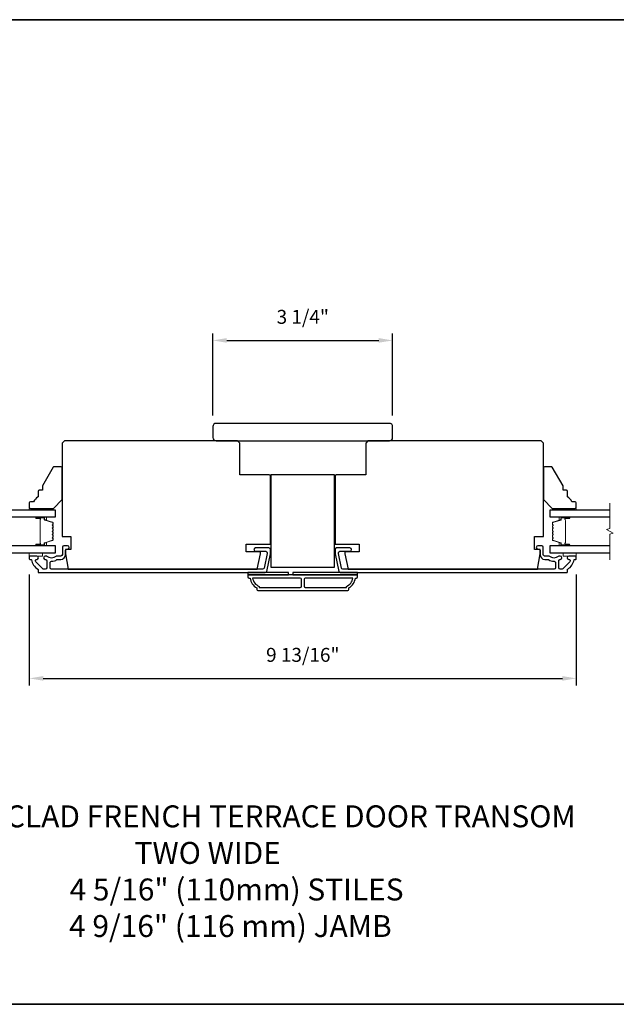
# Model space of a CAD drawing. Extents: x -10636 to -10138, y 1443 to 1540.
# Drawn here: x -10602 to -10591, y 1520 to 1538 of the extents above; entities that cross this region are included whole.
import ezdxf

# ---------------------------------------------------------------- set-up
doc = ezdxf.new("R2010")
doc.units = 0
doc.header["$LTSCALE"] = 250
doc.header["$MEASUREMENT"] = 0
doc.header["$PDMODE"] = 3
doc.header["$PDSIZE"] = -2
doc.layers.get('DEFPOINTS').update_dxf_attribs({"color": 2, "linetype": 'CONTINUOUS'})
for name, color, linetype, lineweight in [('2', 2, 'CONTINUOUS', 25), ('6', 6, 'CONTINUOUS', 5), ('8', 7, 'CONTINUOUS', 35), ('Break Line (ANSI)', 7, 'CONTINUOUS', 15), ('Butal', 9, 'CONTINUOUS', 15), ('Spacer Bar', 1, 'CONTINUOUS', 9), ('Symbol (ISO)', 7, 'CONTINUOUS', 15), ('Visible (ANSI)', 7, 'CONTINUOUS', 25)]:
    doc.layers.add(name, color=color, linetype=linetype, lineweight=lineweight)
doc.layers.add('3', color=3, linetype='CONTINUOUS')
doc.layers.add('Glass', color=6, linetype='CONTINUOUS')
doc.styles.add('ROMANS', font='romans')
doc.styles.add('style1', font='arial.ttf')
doc.dimstyles.new('LWDEC$0', dxfattribs={"dimscale": 0.125, "dimtxt": 2.5, "dimasz": 1, "dimexe": 1.25, "dimexo": 3, "dimgap": 2, "dimtad": 1, "dimtoh": 1, "dimdec": 4, "dimzin": 11, "dimdsep": 46, "dimlunit": 5, "dimtxsty": 'ROMANS', "dimcen": 0, "dimdle": 1.5, "dimazin": 0, "dimtfac": 1, "dimtdec": 4, "dimtix": 1, "dimtmove": 0, "dimatfit": 3, "dimfxl": 0, "dimfrac": 2, "dimtzin": 0, "dimarcsym": 0})

# ---------------------------------------------------------------- blocks, each defined once
blk = doc.blocks.new('*D282')
at = {"layer": '2', "color": 0, "linetype": 'ByBlock', "lineweight": -2}
for p, q in [((-10601.879, 1527.565), (-10601.879, 1525.575)), ((-10592.056, 1527.565), (-10592.056, 1525.575)), ((-10601.629, 1525.7), (-10592.306, 1525.7))]:
    blk.add_line(p, q, dxfattribs=at)
at = {"layer": '2', "color": 0}
for points in [[(-10601.629, 1525.741), (-10601.629, 1525.658), (-10601.879, 1525.7)], [(-10592.306, 1525.741), (-10592.306, 1525.658), (-10592.056, 1525.7)]]:
    blk.add_solid(points, dxfattribs=at)
at = {"layer": 'DEFPOINTS', "color": 0}
for p in [(-10601.879, 1527.865), (-10592.056, 1527.865), (-10592.056, 1525.7)]:
    blk.add_point(p, dxfattribs=at)
at = {"layer": '2', "color": 0, "insert": (-10596.967, 1526.09), "char_height": 0.25, "attachment_point": 5, "style": 'ROMANS'}
blk.add_mtext('9 13/16"', dxfattribs=at)
blk = doc.blocks.new('*D283')
at = {"layer": '2', "color": 0, "linetype": 'ByBlock', "lineweight": -2}
for p, q in [((-10598.582, 1530.419), (-10598.582, 1531.89)), ((-10595.353, 1530.419), (-10595.353, 1531.89)), ((-10598.332, 1531.765), (-10595.603, 1531.765))]:
    blk.add_line(p, q, dxfattribs=at)
at = {"layer": '2', "color": 0}
for points in [[(-10598.332, 1531.807), (-10598.332, 1531.724), (-10598.582, 1531.765)], [(-10595.603, 1531.807), (-10595.603, 1531.724), (-10595.353, 1531.765)]]:
    blk.add_solid(points, dxfattribs=at)
at = {"layer": 'DEFPOINTS', "color": 0}
for p in [(-10595.353, 1531.765), (-10598.582, 1530.119), (-10595.353, 1530.119)]:
    blk.add_point(p, dxfattribs=at)
at = {"layer": '2', "color": 0, "insert": (-10596.967, 1532.156), "char_height": 0.25, "attachment_point": 5, "style": 'ROMANS'}
blk.add_mtext('3 1/4"', dxfattribs=at)

msp = doc.modelspace()

# ---------------------------------------------------------------- linework, layer by layer
at = {"layer": '3'}
for points in [[(-10601.7434, 1527.89485), (-10601.86899, 1527.89485, 0.41421356), (-10601.87883, 1527.88501), (-10601.87883, 1527.84564, 0.41421356), (-10601.86899, 1527.8358), (-10601.84825, 1527.8358, -0.36899974), (-10601.83853, 1527.82749, 0.22269763), (-10601.72615, 1527.66147, -0.26422474), (-10601.72135, 1527.65301), (-10601.72135, 1527.60942, 0.41421356), (-10601.71151, 1527.59958), (-10597.63999, 1527.59958, 0.35411854), (-10597.61495, 1527.61985), (-10597.54813, 1527.93422), (-10597.54813, 1528.01493, 0.41421356), (-10597.57372, 1528.04052), (-10597.81395, 1528.04052, 1), (-10597.81395, 1527.98146), (-10597.63278, 1527.98146, -0.41421356), (-10597.60719, 1527.95587), (-10597.60719, 1527.94043), (-10597.66278, 1527.6789, -0.35411854), (-10597.68781, 1527.65863), (-10601.48041, 1527.65863, -0.41421356), (-10601.506, 1527.68422), (-10601.506, 1527.77556, -0.41478283), (-10601.48036, 1527.80115, 0.14990691), (-10601.38097, 1527.83142, -0.14941023), (-10601.36666, 1527.8358), (-10601.31387, 1527.8358, 0.41421356), (-10601.22923, 1527.92044), (-10601.22923, 1527.99524, -0.41421356), (-10601.20364, 1528.02083), (-10601.18986, 1528.02083, 1), (-10601.18986, 1528.07989), (-10601.25875, 1528.07989, 0.41421356), (-10601.28434, 1528.0543), (-10601.28434, 1527.92044, -0.41421356), (-10601.30993, 1527.89485), (-10601.38644, 1527.89485, 0.1791727), (-10601.4031, 1527.88868, -0.36444674), (-10601.55508, 1527.88713, 0.17391743), (-10601.5766, 1527.89485), (-10601.59261, 1527.89485, 1), (-10601.59261, 1527.8358), (-10601.58845, 1527.8358, -0.15587422), (-10601.58274, 1527.83397, 0.0216012), (-10601.5699, 1527.82565, -0.26566504), (-10601.56505, 1527.81717), (-10601.56505, 1527.68422, -0.41421356), (-10601.59064, 1527.65863), (-10601.61741, 1527.65863, -0.19891237), (-10601.63551, 1527.66613), (-10601.76149, 1527.79211, -0.66817845), (-10601.7434, 1527.8358, 0.99999974)], [(-10592.19145, 1527.8358, -0.66817845), (-10592.17335, 1527.79211), (-10592.29934, 1527.66613, -0.19891237), (-10592.31743, 1527.65863), (-10592.3442, 1527.65863, -0.41421356), (-10592.3698, 1527.68422), (-10592.3698, 1527.81717, -0.26566504), (-10592.36495, 1527.82565, 0.0216012), (-10592.35211, 1527.83397, -0.15587422), (-10592.3464, 1527.8358), (-10592.34224, 1527.8358, 1), (-10592.34224, 1527.89485), (-10592.35824, 1527.89485, 0.17391743), (-10592.37976, 1527.88713, -0.36444674), (-10592.53175, 1527.88868, 0.1791727), (-10592.54841, 1527.89485), (-10592.62491, 1527.89485, -0.41421356), (-10592.6505, 1527.92044), (-10592.6505, 1528.0543, 0.41421356), (-10592.67609, 1528.07989), (-10592.74499, 1528.07989, 1), (-10592.74499, 1528.02083), (-10592.73121, 1528.02083, -0.41421356), (-10592.70562, 1527.99524), (-10592.70562, 1527.92044, 0.41421356), (-10592.62098, 1527.8358), (-10592.56819, 1527.8358, -0.14941023), (-10592.55388, 1527.83142, 0.14990691), (-10592.45449, 1527.80115, -0.41478283), (-10592.42885, 1527.77556), (-10592.42885, 1527.68422, -0.41421356), (-10592.45444, 1527.65863), (-10596.24704, 1527.65863, -0.35411854), (-10596.27207, 1527.6789), (-10596.32766, 1527.94043), (-10596.32766, 1527.95587, -0.41421356), (-10596.30207, 1527.98146), (-10596.1209, 1527.98146, 1), (-10596.1209, 1528.04052), (-10596.36113, 1528.04052, 0.41421356), (-10596.38672, 1528.01493), (-10596.38672, 1527.93422), (-10596.31989, 1527.61985, 0.35411854), (-10596.29486, 1527.59958), (-10592.22334, 1527.59958, 0.41421356), (-10592.2135, 1527.60942), (-10592.2135, 1527.65301, -0.26422474), (-10592.20869, 1527.66147, 0.22269763), (-10592.09632, 1527.82749, -0.36899974), (-10592.08659, 1527.8358), (-10592.06586, 1527.8358, 0.41421356), (-10592.05602, 1527.84564), (-10592.05602, 1527.88501, 0.41421356), (-10592.06586, 1527.89485), (-10592.19145, 1527.89485, 0.99999974)], [(-10597.77451, 1527.27477), (-10596.16034, 1527.27477, 0.41421356), (-10596.14065, 1527.29446), (-10596.14065, 1527.32399, 0.23812491), (-10596.02254, 1527.50115), (-10596.00286, 1527.50115, 0.41421356), (-10595.98317, 1527.52084), (-10595.98317, 1527.56021), (-10597.95167, 1527.56021), (-10597.95167, 1527.52084, 0.41421356), (-10597.93199, 1527.50115), (-10597.9123, 1527.50115, 0.23812491), (-10597.79419, 1527.32399), (-10597.79419, 1527.29446, 0.41421356)], [(-10596.99203, 1527.35351), (-10596.99203, 1527.48147, 0.41421356), (-10597.01172, 1527.50115), (-10597.86861, 1527.50115, 0.26455692), (-10597.75089, 1527.35101), (-10597.75089, 1527.33383), (-10597.01172, 1527.33383, 0.41421356)], [(-10596.18396, 1527.35101, 0.26455692), (-10596.06624, 1527.50115), (-10596.92313, 1527.50115, 0.41421356), (-10596.94282, 1527.48147), (-10596.94282, 1527.35351, 0.41421356), (-10596.92313, 1527.33383), (-10596.18396, 1527.33383)]]:
    msp.add_lwpolyline(points, format="xyb", close=True, dxfattribs=at)
at = {"layer": '6'}
for points in [[(-10601.5245, 1528.72162), (-10601.5245, 1528.75115), (-10601.87883, 1528.75115), (-10601.87883, 1528.72162)], [(-10592.41035, 1528.75115), (-10592.41035, 1528.72162), (-10592.05602, 1528.72162), (-10592.05602, 1528.75115)], [(-10601.87883, 1527.95391), (-10601.87883, 1527.89485), (-10601.64261, 1527.89485), (-10601.64261, 1527.95391)], [(-10592.29224, 1527.95391), (-10592.29224, 1527.89485), (-10592.05602, 1527.89485), (-10592.05602, 1527.95391)]]:
    msp.add_lwpolyline(points, close=True, dxfattribs=at)
at = {"layer": '8', "linetype": 'Continuous'}
msp.add_lwpolyline([(-10611.44049, 1537.52111), (-10583.70155, 1537.52111), (-10583.70155, 1519.85078), (-10611.44049, 1519.85078)], close=True, dxfattribs=at)
at = {"layer": 'Break Line (ANSI)', "flags": 128}
msp.add_lwpolyline([(-10591.45467, 1527.82891), (-10591.45467, 1528.28784), (-10591.39561, 1528.30367), (-10591.51372, 1528.37186), (-10591.45467, 1528.38768), (-10591.45467, 1528.84662)], dxfattribs=at)
at = {"layer": 'Butal'}
for points in [[(-10601.74338, 1528.59957), (-10601.57887, 1528.59957, -0.41421356), (-10601.56903, 1528.58973), (-10601.56903, 1528.53757), (-10601.59306, 1528.54492, -0.32975055), (-10601.60353, 1528.55906), (-10601.60353, 1528.56375, 0.41421356), (-10601.6236, 1528.58383), (-10601.75322, 1528.58383), (-10601.75322, 1528.58973, -0.41421356)], [(-10592.19147, 1528.59957), (-10592.35598, 1528.59957, 0.41421356), (-10592.36582, 1528.58973), (-10592.36582, 1528.53757), (-10592.34179, 1528.54492, 0.32975055), (-10592.33132, 1528.55906), (-10592.33132, 1528.56375, -0.41421356), (-10592.31124, 1528.58383), (-10592.18163, 1528.58383), (-10592.18163, 1528.58973, 0.41421356)], [(-10601.74338, 1528.07595), (-10601.57887, 1528.07595, 0.41421356), (-10601.56903, 1528.0858), (-10601.56903, 1528.13796), (-10601.59306, 1528.13061, 0.32975055), (-10601.60353, 1528.11646), (-10601.60353, 1528.11178, -0.41421356), (-10601.6236, 1528.0917), (-10601.75322, 1528.0917), (-10601.75322, 1528.0858, 0.41421356)], [(-10592.19147, 1528.07595), (-10592.35598, 1528.07595, -0.41421356), (-10592.36582, 1528.0858), (-10592.36582, 1528.13796), (-10592.34179, 1528.13061, -0.32975055), (-10592.33132, 1528.11646), (-10592.33132, 1528.11178, 0.41421356), (-10592.31124, 1528.0917), (-10592.18163, 1528.0917), (-10592.18163, 1528.0858, -0.41421356)]]:
    msp.add_lwpolyline(points, format="xyb", close=True, dxfattribs=at)
at = {"layer": 'Glass', "color": 1}
for points in [[(-10602.59644, 1528.59957), (-10601.40639, 1528.59957), (-10601.40639, 1528.72162), (-10602.59644, 1528.72162)], [(-10591.45467, 1528.72162), (-10592.52846, 1528.72162), (-10592.52846, 1528.59957), (-10591.45467, 1528.59957)], [(-10602.59644, 1527.95391), (-10601.40639, 1527.95391), (-10601.40639, 1528.07595), (-10602.59644, 1528.07595)], [(-10591.45467, 1528.07595), (-10592.52846, 1528.07595), (-10592.52846, 1527.95391), (-10591.45467, 1527.95391)]]:
    msp.add_lwpolyline(points, dxfattribs=at)
at = {"layer": 'Spacer Bar'}
for points in [[(-10601.5988, 1528.1307, 0.32975055), (-10601.60375, 1528.12401), (-10601.60375, 1528.1037, -0.41421356), (-10601.61575, 1528.0917), (-10601.75322, 1528.0917, -1), (-10601.75322, 1528.1067), (-10601.68501, 1528.1067, 0.41421356), (-10601.68001, 1528.1117), (-10601.68201, 1528.1117), (-10601.68201, 1528.13139), (-10601.68572, 1528.14149), (-10601.68572, 1528.53395), (-10601.68201, 1528.54414), (-10601.68201, 1528.56383), (-10601.68001, 1528.56383, 0.41421356), (-10601.68501, 1528.56883), (-10601.75322, 1528.56883, -1), (-10601.75322, 1528.58383), (-10601.61575, 1528.58383, -0.41421356), (-10601.60375, 1528.57183), (-10601.60375, 1528.55152, 0.32975055), (-10601.5988, 1528.54483), (-10601.45919, 1528.50214, -0.32975055), (-10601.45072, 1528.4907), (-10601.45072, 1528.46758, -0.17183143), (-10601.45184, 1528.46444), (-10601.45961, 1528.45484, 0.35411857), (-10601.45961, 1528.44855), (-10601.45184, 1528.43895, -0.17183143), (-10601.45072, 1528.4358), (-10601.45072, 1528.41062, -0.17183143), (-10601.45184, 1528.40748), (-10601.45961, 1528.39788, 0.35411857), (-10601.45961, 1528.39159), (-10601.45184, 1528.38199, -0.17183143), (-10601.45072, 1528.37884), (-10601.45072, 1528.35365, -0.17183143), (-10601.45184, 1528.35051), (-10601.45961, 1528.34091, 0.35411857), (-10601.45961, 1528.33462), (-10601.45184, 1528.32502, -0.17183143), (-10601.45072, 1528.32187), (-10601.45072, 1528.29669, -0.17183143), (-10601.45184, 1528.29354), (-10601.45961, 1528.28394, 0.35411857), (-10601.45961, 1528.27765), (-10601.45184, 1528.26805, -0.17183143), (-10601.45072, 1528.2649), (-10601.45072, 1528.23972, -0.17183143), (-10601.45184, 1528.23658), (-10601.45961, 1528.22698, 0.35411857), (-10601.45961, 1528.22069), (-10601.45184, 1528.21109, -0.17183143), (-10601.45072, 1528.20794), (-10601.45072, 1528.18483, -0.32975055), (-10601.45919, 1528.17338)], [(-10601.45522, 1528.37884), (-10601.45522, 1528.35365, -0.17183143), (-10601.45533, 1528.35334), (-10601.4631, 1528.34374, 0.35411857), (-10601.4631, 1528.33178), (-10601.45533, 1528.32219, -0.17183143), (-10601.45522, 1528.32187), (-10601.45522, 1528.29669, -0.17183143), (-10601.45533, 1528.29637), (-10601.4631, 1528.28677, 0.35411857), (-10601.4631, 1528.27482), (-10601.45533, 1528.26522, -0.17183143), (-10601.45522, 1528.2649), (-10601.45522, 1528.23972, -0.17183143), (-10601.45533, 1528.23941), (-10601.4631, 1528.22981, 0.35411857), (-10601.4631, 1528.21786), (-10601.45533, 1528.20826, -0.17183143), (-10601.45522, 1528.20794), (-10601.45522, 1528.18483, -0.32975055), (-10601.46051, 1528.17769), (-10601.60012, 1528.135, 0.32975055), (-10601.60825, 1528.12401), (-10601.60825, 1528.1037, -0.41421356), (-10601.61575, 1528.0962), (-10601.75322, 1528.0962, -1), (-10601.75322, 1528.1022), (-10601.68501, 1528.1022, 0.41421356), (-10601.67551, 1528.1117), (-10601.67551, 1528.12401), (-10601.68001, 1528.12401), (-10601.68001, 1528.13174), (-10601.68372, 1528.14184), (-10601.68372, 1528.5336), (-10601.68001, 1528.54379), (-10601.68001, 1528.55152), (-10601.67551, 1528.55152), (-10601.67551, 1528.56383, 0.41421356), (-10601.68501, 1528.57333), (-10601.75322, 1528.57333, -1), (-10601.75322, 1528.57933), (-10601.61575, 1528.57933, -0.41421356), (-10601.60825, 1528.57183), (-10601.60825, 1528.55152, 0.32975055), (-10601.60012, 1528.54052), (-10601.46051, 1528.49784, -0.32975055), (-10601.45522, 1528.4907), (-10601.45522, 1528.46758, -0.17183143), (-10601.45533, 1528.46727), (-10601.4631, 1528.45767, 0.35411857), (-10601.4631, 1528.44571), (-10601.45533, 1528.43612, -0.17183143), (-10601.45522, 1528.4358), (-10601.45522, 1528.41062, -0.17183143), (-10601.45533, 1528.41031), (-10601.4631, 1528.40071, 0.35411857), (-10601.4631, 1528.38875), (-10601.45533, 1528.37916, -0.17183143)], [(-10592.48301, 1528.38199, 0.17183143), (-10592.48413, 1528.37884), (-10592.48413, 1528.35365, 0.17183143), (-10592.48301, 1528.35051), (-10592.47524, 1528.34091, -0.35411857), (-10592.47524, 1528.33462), (-10592.48301, 1528.32502, 0.17183143), (-10592.48413, 1528.32187), (-10592.48413, 1528.29669, 0.17183143), (-10592.48301, 1528.29354), (-10592.47524, 1528.28394, -0.35411857), (-10592.47524, 1528.27765), (-10592.48301, 1528.26805, 0.17183143), (-10592.48413, 1528.2649), (-10592.48413, 1528.23972, 0.17183143), (-10592.48301, 1528.23658), (-10592.47524, 1528.22698, -0.35411857), (-10592.47524, 1528.22069), (-10592.48301, 1528.21109, 0.17183143), (-10592.48413, 1528.20794), (-10592.48413, 1528.18483, 0.32975055), (-10592.47566, 1528.17338), (-10592.33605, 1528.1307, -0.32975055), (-10592.33109, 1528.12401), (-10592.33109, 1528.1037, 0.41421356), (-10592.31909, 1528.0917), (-10592.18163, 1528.0917, 1), (-10592.18163, 1528.1067), (-10592.24983, 1528.1067, -0.41421356), (-10592.25483, 1528.1117), (-10592.25283, 1528.1117), (-10592.25283, 1528.13139), (-10592.24913, 1528.14149), (-10592.24913, 1528.53395), (-10592.25283, 1528.54414), (-10592.25283, 1528.56383), (-10592.25483, 1528.56383, -0.41421356), (-10592.24983, 1528.56883), (-10592.18163, 1528.56883, 1), (-10592.18163, 1528.58383), (-10592.31909, 1528.58383, 0.41421356), (-10592.33109, 1528.57183), (-10592.33109, 1528.55152, -0.32975055), (-10592.33605, 1528.54483), (-10592.47566, 1528.50214, 0.32975055), (-10592.48413, 1528.4907), (-10592.48413, 1528.46758, 0.17183143), (-10592.48301, 1528.46444), (-10592.47524, 1528.45484, -0.35411857), (-10592.47524, 1528.44855), (-10592.48301, 1528.43895, 0.17183143), (-10592.48413, 1528.4358), (-10592.48413, 1528.41062, 0.17183143), (-10592.48301, 1528.40748), (-10592.47524, 1528.39788, -0.35411857), (-10592.47524, 1528.39159)], [(-10592.32659, 1528.1037, 0.41421356), (-10592.31909, 1528.0962), (-10592.18163, 1528.0962, 1), (-10592.18163, 1528.1022), (-10592.24983, 1528.1022, -0.41421356), (-10592.25933, 1528.1117), (-10592.25933, 1528.12401), (-10592.25483, 1528.12401), (-10592.25483, 1528.13174), (-10592.25113, 1528.14184), (-10592.25113, 1528.5336), (-10592.25483, 1528.54379), (-10592.25483, 1528.55152), (-10592.25933, 1528.55152), (-10592.25933, 1528.56383, -0.41421356), (-10592.24983, 1528.57333), (-10592.18163, 1528.57333, 1), (-10592.18163, 1528.57933), (-10592.31909, 1528.57933, 0.41421356), (-10592.32659, 1528.57183), (-10592.32659, 1528.55152, -0.32975055), (-10592.33473, 1528.54052), (-10592.47434, 1528.49784, 0.32975055), (-10592.47963, 1528.4907), (-10592.47963, 1528.46758, 0.17183143), (-10592.47951, 1528.46727), (-10592.47174, 1528.45767, -0.35411857), (-10592.47174, 1528.44571), (-10592.47951, 1528.43612, 0.17183143), (-10592.47963, 1528.4358), (-10592.47963, 1528.41062, 0.17183143), (-10592.47951, 1528.41031), (-10592.47174, 1528.40071, -0.35411857), (-10592.47174, 1528.38875), (-10592.47951, 1528.37916, 0.17183143), (-10592.47963, 1528.37884), (-10592.47963, 1528.35365, 0.17183143), (-10592.47951, 1528.35334), (-10592.47174, 1528.34374, -0.35411857), (-10592.47174, 1528.33178), (-10592.47951, 1528.32219, 0.17183143), (-10592.47963, 1528.32187), (-10592.47963, 1528.29669, 0.17183143), (-10592.47951, 1528.29637), (-10592.47174, 1528.28677, -0.35411857), (-10592.47174, 1528.27482), (-10592.47951, 1528.26522, 0.17183143), (-10592.47963, 1528.2649), (-10592.47963, 1528.23972, 0.17183143), (-10592.47951, 1528.23941), (-10592.47174, 1528.22981, -0.35411857), (-10592.47174, 1528.21786), (-10592.47951, 1528.20826, 0.17183143), (-10592.47963, 1528.20794), (-10592.47963, 1528.18483, 0.32975055), (-10592.47434, 1528.17769), (-10592.33473, 1528.135, -0.32975055), (-10592.32659, 1528.12401)]]:
    msp.add_lwpolyline(points, format="xyb", close=True, dxfattribs=at)
at = {"layer": 'Visible (ANSI)'}
for points in [[(-10595.35325, 1530.21768, 0.41421356), (-10595.41231, 1530.27674), (-10598.52254, 1530.27674, 0.41421356), (-10598.58159, 1530.21768), (-10598.58159, 1530.02083, 0.41421356), (-10598.52254, 1529.96178), (-10595.41231, 1529.96178, 0.41421356), (-10595.35325, 1530.02083)], [(-10601.24891, 1529.96178), (-10601.28828, 1529.92241), (-10601.28828, 1528.24918), (-10601.1308, 1528.24918), (-10601.1308, 1528.01296), (-10601.22923, 1528.01296), (-10601.22923, 1527.93422), (-10601.18063, 1527.65863), (-10597.78387, 1527.65863), (-10597.7253, 1527.93422), (-10597.7253, 1527.97359), (-10597.9812, 1527.97359), (-10597.9812, 1528.11139), (-10597.54813, 1528.11139), (-10597.54813, 1529.33186, 0.41421356), (-10597.56782, 1529.35154), (-10598.09931, 1529.35154), (-10598.09931, 1529.92241), (-10598.13868, 1529.96178)], [(-10595.83554, 1529.92241), (-10595.83554, 1529.35154), (-10596.36703, 1529.35154, 0.41421356), (-10596.38672, 1529.33186), (-10596.38672, 1528.11139), (-10595.95365, 1528.11139), (-10595.95365, 1527.97359), (-10596.20955, 1527.97359), (-10596.20955, 1527.93422), (-10596.15097, 1527.65863), (-10592.75422, 1527.65863), (-10592.70562, 1527.93422), (-10592.70562, 1528.01296), (-10592.80405, 1528.01296), (-10592.80405, 1528.24918), (-10592.64657, 1528.24918), (-10592.64657, 1529.92241), (-10592.68594, 1529.96178), (-10595.79617, 1529.96178)], [(-10601.72135, 1529.05525), (-10601.72135, 1528.95682, 0.15305681), (-10601.80009, 1528.86926), (-10601.85915, 1528.86926, 0.41421356), (-10601.87883, 1528.84957), (-10601.87883, 1528.77083, 0.41421356), (-10601.85915, 1528.75115), (-10601.44576, 1528.75115), (-10601.28828, 1528.90863), (-10601.28828, 1529.47949, 0.41421356), (-10601.30797, 1529.49918), (-10601.43177, 1529.49918, 0.26794919), (-10601.44881, 1529.48934), (-10601.64261, 1529.15367), (-10601.64261, 1529.07493), (-10601.70167, 1529.07493, 0.41421356)], [(-10592.13476, 1528.86926, 0.15305681), (-10592.2135, 1528.95682), (-10592.2135, 1529.05525, 0.41421356), (-10592.23318, 1529.07493), (-10592.29224, 1529.07493), (-10592.29224, 1529.15367), (-10592.48603, 1529.48934, 0.26794919), (-10592.50308, 1529.49918), (-10592.62688, 1529.49918, 0.41421356), (-10592.64657, 1529.47949), (-10592.64657, 1528.90863), (-10592.48909, 1528.75115), (-10592.0757, 1528.75115, 0.41421356), (-10592.05602, 1528.77083), (-10592.05602, 1528.84957, 0.41421356), (-10592.0757, 1528.86926)]]:
    msp.add_lwpolyline(points, format="xyb", close=True, dxfattribs=at)
for points in [[(-10597.53829, 1527.698), (-10596.39656, 1527.698), (-10596.39656, 1529.35154), (-10597.53829, 1529.35154)], [(-10597.95167, 1527.56021), (-10597.22333, 1527.56021), (-10597.22333, 1527.59958), (-10597.95167, 1527.59958)], [(-10595.98317, 1527.59958), (-10597.14459, 1527.59958), (-10597.14459, 1527.56021), (-10595.98317, 1527.56021)]]:
    msp.add_lwpolyline(points, close=True, dxfattribs=at)

# ---------------------------------------------------------------- texts
at = {"layer": 'Symbol (ISO)', "insert": (-10604.16321, 1521.0583), "char_height": 0.3936992, "width": 13.4333596, "attachment_point": 7, "style": 'style1'}
msp.add_mtext('\\A1;{\\W0.429872; }METAL CLAD FRENCH TERRACE DOOR TRANSOM\\P{\\W8.67447;    }TWO WIDE\\P{\\W7.66877;   }  4 5/16" (110mm) STILES\\P{\\W8.31084;   }4 9/16" (116 mm) JAMB', dxfattribs=at)

# ---------------------------------------------------------------- dimensions: what is measured, and where the dimension line sits
at = {"layer": '2'}
for base, p1, p2, picture, middle in [((-10595.35325, 1531.76531), (-10598.58159, 1530.11925), (-10595.35325, 1530.11925), '*D283', (-10596.96742, 1532.15578)), ((-10592.05602, 1525.6995), (-10601.87883, 1527.86532), (-10592.05602, 1527.86532), '*D282', (-10596.96742, 1526.08998))]:
    dim = msp.add_linear_dim(base=base, p1=p1, p2=p2, dimstyle='LWDEC$0', override={"dimscale": 0.1, "dimasz": 2.5, "dimpost": '"', "dimarcsym": 1}, dxfattribs=at)
    dim.commit()
    dim.dimension.update_dxf_attribs({"geometry": picture, "text_midpoint": middle})

doc.saveas('drawing.dxf')
